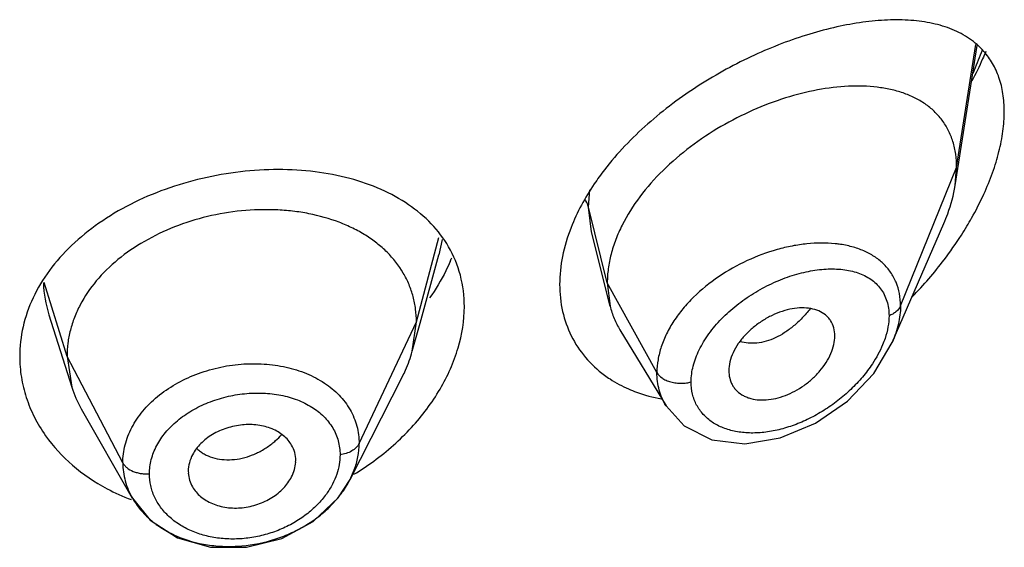
# Model space of a CAD drawing. Units: inches. Extents: x 0.1 to 21.8, y 4.4 to 14.1.
# Drawn here: x 20.6 to 21, y 11.8 to 12 of the extents above; entities that cross this region are included whole.
import ezdxf

# ---------------------------------------------------------------- set-up
doc = ezdxf.new("R2010")
doc.units = ezdxf.units.IN
doc.header["$LTSCALE"] = 1.21
doc.header["$MEASUREMENT"] = 0
doc.layers.get('0').update_dxf_attribs({"linetype": 'CONTINUOUS'})

msp = doc.modelspace()

# ---------------------------------------------------------------- linework, layer by layer
at = {"color": 7, "linetype": 'CONTINUOUS'}
for p, q in [((20.9347380266, 11.9447479867), (20.9416476118, 11.9887056118)), ((20.9347380266, 11.9447479867), (20.9351923427, 11.9503306581)), ((20.9149159586, 11.8953548266), (20.9311593885, 11.9327987931)), ((20.8260827338, 11.9067608066), (20.8201836649, 11.9301117098)), ((20.7662371119, 11.9014011368), (20.7721586586, 11.9229263169)), ((20.8251923427, 11.9140931241), (20.8260827338, 11.9067608066)), ((20.6493800342, 11.9040820783), (20.6565981751, 11.8812447209)), ((20.7638102107, 11.8925775736), (20.7662371119, 11.9014011368)), ((20.7638102119, 11.8925775782), (20.7650923439, 11.9018278096)), ((20.8291856066, 11.8993197215), (20.8436850531, 11.8754021453)), ((20.6550923441, 11.8909776838), (20.6565981723, 11.8812447297)), ((20.8634588633, 11.8864278448), (20.8636152689, 11.8847401294)), ((20.7442150048, 11.8522712923), (20.7607061767, 11.88462785)), ((20.6595530789, 11.8745202166), (20.6756553553, 11.8464154817)), ((20.7270749179, 11.8576575836), (20.7271027421, 11.8582313887)), ((20.6932635506, 11.8548899044), (20.6932976689, 11.8542886622)), ((20.7442174547, 11.8522786681), (20.7455301579, 11.8552743036))]:
    msp.add_line(p, q, dxfattribs=at)
at = {"color": 9, "linetype": 'CONTINUOUS'}
for p, q in [((20.9351923427, 11.9503306581), (20.9412204701, 11.9890674547)), ((20.9175127737, 11.9068503285), (20.9351923427, 11.9503306581)), ((20.8192676416, 11.9379117519), (20.8196614606, 11.9433274392)), ((20.8251923427, 11.9140931241), (20.8192676571, 11.9379116895)), ((20.8201836649, 11.9301117098), (20.8192676571, 11.9379116895)), ((20.7650923439, 11.9018278096), (20.7722063611, 11.9283414145)), ((20.773201804, 11.9276971632), (20.7721606573, 11.9229281872)), ((20.655092344, 11.8909776842), (20.647950327, 11.914232831)), ((20.8408217184, 11.8859250423), (20.8251923427, 11.9140931241)), ((20.7470573292, 11.863549917), (20.7650923441, 11.9018278101)), ((20.672667241, 11.8574885067), (20.6550923441, 11.8909776839))]:
    msp.add_line(p, q, dxfattribs=at)
at = {"color": 7, "linetype": 'CONTINUOUS'}
for points in [[(20.8436939493, 11.8753868051), (20.8493777424, 11.869092133), (20.8580565437, 11.8647753384), (20.8684726856, 11.8635053218), (20.8796637457, 11.8653062099), (20.8907585224, 11.8699334163), (20.9008558563, 11.8769230499), (20.909108953, 11.885598393), (20.9149090676, 11.8953388251)], [(20.6756618405, 11.846404682), (20.681319036, 11.8394577243), (20.6898684351, 11.8339553142), (20.7002719748, 11.8310134278), (20.7115540031, 11.8309300656), (20.7226779861, 11.8337138903), (20.7326033672, 11.8390723251), (20.7404622615, 11.8464780647), (20.7442149038, 11.852271468)]]:
    msp.add_lwpolyline(points, dxfattribs=at)
at = {"color": 9, "linetype": 'CONTINUOUS'}
for centre, radius, start, end in [((20.8446079045, 12.0226618039), 0.1048101269, 336.6267775695, 340.3291243667), ((20.8365531625, 12.0260239425), 0.1135377744, 336.0560326144, 336.681897769), ((20.8932273145, 11.8901943225), 0.0364056192, 82.2137773077, 84.16119567), ((20.684655073, 11.9152448942), 0.0370012776, 181.8286747965, 197.5549010981), ((20.7038157508, 11.8838531709), 0.0257488243, 307.760763376, 311.1835384013), ((20.7044553406, 11.8831290605), 0.0247827035, 311.1730176835, 317.4595947066)]:
    msp.add_arc(centre, radius, start, end, dxfattribs=at)
at = {"color": 7, "linetype": 'CONTINUOUS'}
for centre, radius, start, end in [((20.8426076389, 11.9894723842), 0.11177611, 327.3006348331, 329.0064830962), ((20.8363428844, 11.9935908734), 0.1192729692, 322.725966426, 327.2615499728), ((20.721606813, 11.9445464071), 0.0591171945, 336.296653098, 337.449407367), ((20.830585797, 11.9980537634), 0.1265570271, 315.7434351004, 322.6966824345), ((20.6892533793, 11.8915826676), 0.0342525255, 197.5667077733, 209.8768767571), ((20.7004306853, 11.9282099738), 0.086874227, 301.2008126278, 306.1407316877), ((20.6979281854, 11.9063564367), 0.064533448, 242.078678183, 249.4401152196)]:
    msp.add_arc(centre, radius, start, end, dxfattribs=at)
for points, knots in [([(20.9437755697, 11.9869029629), (20.9424448102, 11.9884100049), (20.9393439782, 11.991113333), (20.9337914492, 11.9940167911), (20.9275212653, 11.9958820666), (20.9206521611, 11.9968108901), (20.9132711444, 11.9968831702), (20.9054553701, 11.9961525534), (20.897278646, 11.9946555067), (20.8857535384, 11.9916040046), (20.871004231, 11.9859353128), (20.8537504803, 11.9765414728), (20.8376592002, 11.9645815542), (20.8283244896, 11.9548686485), (20.8242818989, 11.9496298416)], [0, 0, 0, 0, 0.0442056387, 0.0893443363, 0.1367930216, 0.1873215029, 0.2412765257, 0.2987486327, 0.3596651221, 0.4238400575, 0.5606762415, 0.7059259703, 0.8545043233, 1, 1, 1, 1]), ([(20.9443691624, 11.9868662607), (20.9440417363, 11.9860785355), (20.9426782993, 11.9829129337), (20.9411604447, 11.9798144086), (20.9399447329, 11.977523531)], [0, 0, 0, 0, 0.2475138157, 1, 1, 1, 1]), ([(20.9501923427, 11.9679435671), (20.9501923427, 11.9698325119), (20.9499417655, 11.9734741938), (20.9487093855, 11.9786169424), (20.9466750843, 11.9831358232), (20.9448036965, 11.9857386425), (20.9437755697, 11.9869029629)], [0, 0, 0, 0, 0.2772004105, 0.5332129313, 0.7720576196, 1, 1, 1, 1]), ([(20.9351923427, 11.9503306581), (20.9351923427, 11.9517530877), (20.9350089488, 11.9545272609), (20.9341292267, 11.9585030849), (20.9326720253, 11.9621203507), (20.9306741021, 11.9653364541), (20.9281836651, 11.9681257724), (20.9252552589, 11.9704790687), (20.9219417202, 11.9724005128), (20.9182907803, 11.9739012377), (20.9143443803, 11.9749960497), (20.9086180998, 11.9759522851), (20.9008824314, 11.9761408214), (20.8911722338, 11.9749422043), (20.881076877, 11.9723834134), (20.8708603199, 11.9685179711), (20.8608175045, 11.9633966056), (20.8512891852, 11.9570975198), (20.8426543728, 11.9497365853), (20.8353272464, 11.9414942433), (20.8305475112, 11.9339748247), (20.8277916509, 11.9277768049), (20.826308427, 11.9231831832), (20.8254032612, 11.9186208756), (20.8251923427, 11.9155826272), (20.8251923427, 11.9140931241)], [0, 0, 0, 0, 0.0276549105, 0.0538362463, 0.0788469818, 0.1031074782, 0.1270776251, 0.1511986512, 0.1758422987, 0.2012924408, 0.2277375535, 0.2552983357, 0.3139944864, 0.3774051559, 0.4449876879, 0.5159932019, 0.5893478623, 0.663715562, 0.7375691989, 0.8093211514, 0.877391506, 0.9097783948, 0.9409912666, 0.9710410453, 1, 1, 1, 1]), ([(20.9437562049, 11.9420047198), (20.9447579744, 11.9442008936), (20.9465541244, 11.9485841017), (20.9485983737, 11.9552101746), (20.9498760968, 11.9616537888), (20.9501923427, 11.96589684), (20.9501923427, 11.9679435671)], [0, 0, 0, 0, 0.2690926911, 0.52734915, 0.7718346329, 1, 1, 1, 1]), ([(20.7752124856, 11.9254589948), (20.7737038392, 11.9280533618), (20.7699536809, 11.9329745512), (20.7626703492, 11.9390414015), (20.7539183683, 11.9438026667), (20.7439647459, 11.9472264757), (20.7330670075, 11.9492776167), (20.7215081148, 11.9499536012), (20.70959271, 11.9492434066), (20.6976465351, 11.9471705515), (20.6860185728, 11.9437541904), (20.6750536764, 11.9390630638), (20.6651042371, 11.9331547722), (20.6564611835, 11.9261807641), (20.6493991429, 11.9182758676), (20.644144947, 11.9096118719), (20.6409339264, 11.9004083929), (20.6401923427, 11.8940548334), (20.6401923427, 11.8909325685)], [0, 0, 0, 0, 0.0523836452, 0.106811293, 0.1643097133, 0.2253271081, 0.2898130871, 0.3572725823, 0.4269295693, 0.4977076464, 0.5684580822, 0.6380026406, 0.7053360706, 0.7698060884, 0.8311031687, 0.8894495577, 0.945501906, 1, 1, 1, 1]), ([(20.8242818989, 11.9496298416), (20.8231712726, 11.9481905772), (20.8190617871, 11.9425195472), (20.8156662281, 11.93630345), (20.8137798487, 11.9314718074)], [0, 0, 0, 0, 0.2595308388, 1, 1, 1, 1]), ([(20.9311593885, 11.9327987931), (20.9315906984, 11.9337930079), (20.9331445561, 11.9376554488), (20.9342597469, 11.9417052372), (20.9347380266, 11.9447479867)], [0, 0, 0, 0, 0.2602734768, 1, 1, 1, 1]), ([(20.9384249787, 11.9319142732), (20.9389203542, 11.9327390959), (20.9408364316, 11.9360267196), (20.9425763238, 11.939418073), (20.9437562049, 11.9420047198)], [0, 0, 0, 0, 0.2528518715, 1, 1, 1, 1]), ([(20.7650923314, 11.9018277628), (20.7650923314, 11.9031763471), (20.764930929, 11.9058514651), (20.764150104, 11.909792229), (20.7628482216, 11.9135978558), (20.7604122763, 11.9184847599), (20.7569393692, 11.9228834603), (20.7527069821, 11.9266240015), (20.7490927071, 11.929147715), (20.7450987497, 11.9313491445), (20.7392182449, 11.9338872236), (20.7328183373, 11.9356708735), (20.7260976906, 11.936705015), (20.71902122, 11.9372531244), (20.7099866284, 11.9369801073), (20.6992545026, 11.9351711791), (20.6889455176, 11.9319634786), (20.6794420445, 11.927437373), (20.6710786097, 11.9217425827), (20.664187575, 11.9150183002), (20.6598211657, 11.9086481734), (20.6573731347, 11.9032897358), (20.6560637142, 11.8992415521), (20.6552653335, 11.8951301564), (20.6550923565, 11.8923614951), (20.6550923565, 11.8909776435)], [0, 0, 0, 0, 0.0267291794, 0.0529419281, 0.0793939236, 0.106204503, 0.1608884012, 0.1890301198, 0.2179968163, 0.2480638135, 0.2792667981, 0.3447891187, 0.3789906594, 0.4139485127, 0.4853471606, 0.5575057446, 0.6290284172, 0.6986499522, 0.7653942903, 0.8286651007, 0.8884434996, 0.9171957847, 0.9451964194, 0.9725718157, 1, 1, 1, 1]), ([(20.8137798487, 11.9314718074), (20.8126366378, 11.9285436657), (20.8108558882, 11.92267127), (20.8101923427, 11.9165568276), (20.8101923427, 11.9135966633)], [0, 0, 0, 0, 0.5150103184, 1, 1, 1, 1]), ([(20.7801923427, 11.9066208742), (20.7801923427, 11.9099311269), (20.779372689, 11.9165149742), (20.7768421706, 11.9226564818), (20.7752124856, 11.9254589948)], [0, 0, 0, 0, 0.5052156124, 1, 1, 1, 1]), ([(20.7757368285, 11.9207812202), (20.7753057209, 11.9197991881), (20.7734351267, 11.9158316231), (20.7711531069, 11.912061423), (20.7692479791, 11.9093512799)], [0, 0, 0, 0, 0.2445679868, 1, 1, 1, 1]), ([(20.8101923427, 11.9135966633), (20.8101923427, 11.910758428), (20.8107754699, 11.9051634878), (20.8135468966, 11.8972970357), (20.8180722206, 11.8904362517), (20.8220827528, 11.8867238523), (20.8242675457, 11.8851101655)], [0, 0, 0, 0, 0.2585333937, 0.5074168226, 0.75259007, 1, 1, 1, 1]), ([(20.7516665512, 11.8580528832), (20.755935851, 11.8611721019), (20.7637384667, 11.8680477679), (20.7728622762, 11.8801485597), (20.7787028248, 11.8931426691), (20.7801923427, 11.9022553974), (20.7801923427, 11.9066208742)], [0, 0, 0, 0, 0.2724229694, 0.5319424691, 0.7750767123, 1, 1, 1, 1]), ([(20.8260827338, 11.9067608066), (20.8264145393, 11.9054470026), (20.827265293, 11.9028782439), (20.8284910253, 11.9004654292), (20.8291856066, 11.8993197215)], [0, 0, 0, 0, 0.5028287609, 1, 1, 1, 1]), ([(20.8968554098, 11.8974126145), (20.8968554098, 11.8982799134), (20.8966450502, 11.8999723168), (20.8957908257, 11.9019075535), (20.8947990894, 11.9031874591), (20.8936173177, 11.9043026236), (20.8917861263, 11.9053808844), (20.8892233443, 11.9061029641), (20.8863775715, 11.9062990897), (20.8833368689, 11.9059898154), (20.8801908357, 11.905189042), (20.8770405599, 11.9039128349), (20.8739831477, 11.902212464), (20.8711202702, 11.9001368291), (20.8685572055, 11.8977357709), (20.8664077328, 11.8950709868), (20.8647621151, 11.8922370665), (20.8637250506, 11.8893402097), (20.8634589297, 11.8873704476), (20.8634589295, 11.8864274515)], [0, 0, 0, 0, 0.0539112465, 0.1045291407, 0.1293116784, 0.1541629785, 0.205173818, 0.2595431146, 0.318265793, 0.3814702171, 0.4487528781, 0.5193871931, 0.5921656248, 0.6656966043, 0.7386570098, 0.8098327518, 0.8777822427, 0.941383416, 1, 1, 1, 1]), ([(20.8636024063, 11.8847341831), (20.8637410914, 11.8839349028), (20.8641054037, 11.8827621076), (20.8649040987, 11.8813676696), (20.865891823, 11.8801158135), (20.8671527002, 11.8790842993), (20.868596938, 11.8783133445), (20.8702102601, 11.8776944104), (20.8724469904, 11.8772542818), (20.875307734, 11.8772329026), (20.8783045591, 11.8776941981), (20.8813454928, 11.8786325264), (20.8843372809, 11.8800228025), (20.8871996138, 11.8818076791), (20.8898501109, 11.8839371523), (20.8922024606, 11.8863590099), (20.8941670408, 11.8890057101), (20.895665678, 11.8917885275), (20.8966099127, 11.8946024414), (20.8968554098, 11.8965035665), (20.8968554098, 11.8974125741)], [0, 0, 0, 0, 0.0516883072, 0.0769484827, 0.1020946161, 0.1529654912, 0.1792235804, 0.2062091575, 0.2628032968, 0.3233377552, 0.3876500287, 0.4552442366, 0.5254362594, 0.5972726878, 0.6696654321, 0.7415488799, 0.8118087166, 0.8790401504, 0.9420811905, 1, 1, 1, 1]), ([(20.7607061701, 11.8846278224), (20.7610379981, 11.8852788714), (20.7622688645, 11.8878468347), (20.7632488807, 11.890536604), (20.7638102056, 11.892577555)], [0, 0, 0, 0, 0.2566262458, 1, 1, 1, 1]), ([(20.6401923427, 11.8909325685), (20.6401923427, 11.8887623995), (20.6405482237, 11.8843918836), (20.6421145151, 11.8779631529), (20.6446886923, 11.8717526494), (20.6470312159, 11.8678827046), (20.6483440941, 11.8660232337)], [0, 0, 0, 0, 0.2447316603, 0.4920178961, 0.7433063186, 1, 1, 1, 1]), ([(20.8242675457, 11.8851101655), (20.8248507373, 11.8846794204), (20.8272649452, 11.8830038564), (20.8298716449, 11.8816094152), (20.8318983256, 11.8807212042)], [0, 0, 0, 0, 0.2467908802, 1, 1, 1, 1]), ([(20.8318983256, 11.8807212042), (20.8327087464, 11.88036603), (20.8360583263, 11.8790209917), (20.8395675701, 11.87808384), (20.8422457871, 11.8775900111)], [0, 0, 0, 0, 0.2452286909, 1, 1, 1, 1]), ([(20.7258079454, 11.8630339403), (20.7254879264, 11.8635938283), (20.7247287857, 11.864672208), (20.7232982261, 11.8660871862), (20.7215834482, 11.8672845924), (20.7196219949, 11.8682355107), (20.7174637096, 11.8689380629), (20.7143487882, 11.8695390055), (20.7102320413, 11.8696037907), (20.7061609642, 11.8687432998), (20.703057798, 11.8675569441), (20.7008789082, 11.866439738), (20.6988961159, 11.8651126552), (20.6966345681, 11.8631270257), (20.6952814052, 11.8613275295), (20.6946109395, 11.8600501814)], [0, 0, 0, 0, 0.0527984815, 0.1072711486, 0.1639546787, 0.2232353275, 0.2850978041, 0.3492524413, 0.4824352085, 0.6190359072, 0.6871151028, 0.7540169701, 0.819095682, 0.8818904993, 1, 1, 1, 1]), ([(20.6483440941, 11.8660232337), (20.6507543397, 11.8626095267), (20.6566315706, 11.8562236856), (20.6638214616, 11.8513973732), (20.6677098393, 11.8493352347)], [0, 0, 0, 0, 0.4870332398, 1, 1, 1, 1]), ([(20.7271027332, 11.8582312252), (20.7271027335, 11.859067404), (20.7268778685, 11.8607473684), (20.7262228425, 11.8623080587), (20.7258079454, 11.8630339403)], [0, 0, 0, 0, 0.5000270171, 1, 1, 1, 1]), ([(20.7455301579, 11.8552743036), (20.7460251686, 11.8566175284), (20.7467854479, 11.8593446698), (20.747056004, 11.8621654412), (20.7470573292, 11.863549917)], [0, 0, 0, 0, 0.5083552872, 1, 1, 1, 1]), ([(20.6946109395, 11.8600501814), (20.6941856059, 11.8592398506), (20.6935141463, 11.8575618768), (20.6932635569, 11.8557654413), (20.6932635572, 11.8548897831)], [0, 0, 0, 0, 0.5110329696, 1, 1, 1, 1]), ([(20.725795577, 11.8530954109), (20.7261626367, 11.8538203585), (20.7267571604, 11.8553050524), (20.7270396607, 11.8568833606), (20.7270856389, 11.8576582634)], [0, 0, 0, 0, 0.5114270671, 1, 1, 1, 1]), ([(20.672667241, 11.8574885067), (20.6726667535, 11.8555759441), (20.6731794184, 11.8517019493), (20.6746923546, 11.8481030478), (20.675657718, 11.8464163836)], [0, 0, 0, 0, 0.4960026996, 1, 1, 1, 1]), ([(20.6756625431, 11.8464079573), (20.6763877698, 11.8451420464), (20.6781042033, 11.842697283), (20.6813178723, 11.8394665035), (20.6851393241, 11.8366824211), (20.691021053, 11.8336032467), (20.6976906725, 11.8317402262), (20.704684956, 11.8311062563), (20.7119307324, 11.8313067226), (20.7191257621, 11.8327744725), (20.7258777442, 11.8354266179), (20.7306037986, 11.8379466331), (20.7348926328, 11.840950408), (20.7386595879, 11.8443674327), (20.7418148606, 11.8481311922), (20.7435006249, 11.8508718335), (20.7442132314, 11.8522703763)], [0, 0, 0, 0, 0.0539107554, 0.1097052244, 0.1676807233, 0.2279129522, 0.3543257813, 0.4201349894, 0.4869996141, 0.6216562156, 0.6886368366, 0.7546103862, 0.8190810209, 0.8816446713, 0.9419988295, 1, 1, 1, 1]), ([(20.6932826965, 11.8542867428), (20.693330572, 11.8535327507), (20.6936094014, 11.852022934), (20.6942241497, 11.850618173), (20.6946029934, 11.8499547969)], [0, 0, 0, 0, 0.4972291315, 1, 1, 1, 1]), ([(20.6946029934, 11.8499547969), (20.6949290846, 11.8493837933), (20.6957001324, 11.8482821582), (20.6971492169, 11.8468300025), (20.6988861237, 11.8455959117), (20.7008714486, 11.844611368), (20.7030529714, 11.8438806562), (20.7061880362, 11.8432543714), (20.7103197472, 11.8431832758), (20.7143856353, 11.8440970426), (20.7174614937, 11.8453436022), (20.7196163645, 11.8465121785), (20.721573655, 11.8478934607), (20.7238058, 11.849950699), (20.7251362641, 11.8517932595), (20.725795577, 11.8530954109)], [0, 0, 0, 0, 0.0534035804, 0.10853315, 0.1658444147, 0.2256539983, 0.2878692537, 0.3521451282, 0.4847627756, 0.6200301917, 0.6874648854, 0.7538742191, 0.8186829998, 0.881462231, 1, 1, 1, 1])]:
    msp.add_open_spline(points, degree=3, knots=knots, dxfattribs=at)
at = {"color": 9, "linetype": 'CONTINUOUS'}
for points, knots in [([(20.8192676571, 11.9379118565), (20.819218996, 11.938107485), (20.8189706665, 11.9389364528), (20.8185650521, 11.9397156365), (20.8181919966, 11.9402637159)], [0, 0, 0, 0, 0.2331638611, 1, 1, 1, 1]), ([(20.8969308607, 11.9264110708), (20.893990245, 11.9267124189), (20.8894232373, 11.9266483607), (20.8833373801, 11.9257437297), (20.8769556517, 11.9242298476), (20.8690348931, 11.9212874487), (20.8601271719, 11.9162764882), (20.8534969024, 11.9109239139), (20.8489877304, 11.9060419239), (20.8461230174, 11.9022022789), (20.8438152966, 11.8982056557), (20.8421134244, 11.8941196807), (20.8410696772, 11.890017616), (20.840821272, 11.8872666575), (20.8408217184, 11.8859250423)], [0, 0, 0, 0, 0.1167117962, 0.1787379734, 0.2427884894, 0.3753716025, 0.5108249057, 0.644732048, 0.7097870428, 0.7728282177, 0.8334795106, 0.8915512234, 0.9470292702, 1, 1, 1, 1]), ([(20.9175127737, 11.9068503285), (20.9175120539, 11.9081431225), (20.9172893188, 11.9106780709), (20.9162449728, 11.9142796223), (20.9145086513, 11.9174889311), (20.9121581737, 11.9202431681), (20.9092668976, 11.9225088185), (20.9065030213, 11.9239686643), (20.9041096967, 11.9248960581), (20.9015354868, 11.9256831202), (20.8995246254, 11.9260775255), (20.8981594508, 11.9262642982)], [0, 0, 0, 0, 0.1284329786, 0.2511205474, 0.3700078962, 0.4881523434, 0.6083082813, 0.7327679302, 0.7971503735, 0.8631129785, 1, 1, 1, 1]), ([(20.8515910825, 11.8829491812), (20.8515911847, 11.8846233613), (20.8520929723, 11.8881241072), (20.8536893392, 11.8923172275), (20.8555123773, 11.8956310545), (20.8577483307, 11.8989808221), (20.8604329323, 11.9021303811), (20.8634673891, 11.9050355294), (20.8667532545, 11.907800362), (20.8711693933, 11.9108794274), (20.876797853, 11.9139161069), (20.8825830996, 11.9162415346), (20.8883569564, 11.9178038954), (20.8939604972, 11.9185582162), (20.8992416711, 11.9184599169), (20.904045465, 11.9174527869), (20.9075534352, 11.9157619948), (20.9098502998, 11.9139142463), (20.9112927335, 11.9122984848), (20.9124398943, 11.9104428496), (20.9132766821, 11.9083736883), (20.9137874272, 11.9061171059), (20.9138970666, 11.9045468235), (20.9138971217, 11.9037444138)], [0, 0, 0, 0, 0.0572400863, 0.1194597522, 0.1523960264, 0.1864097162, 0.2570205116, 0.2932957736, 0.3299706219, 0.403752953, 0.476901302, 0.5481797362, 0.6164645966, 0.6808929574, 0.740871065, 0.7962044153, 0.8475224623, 0.8721942268, 0.8966046807, 0.9212088352, 0.9464110044, 0.9725656767, 1, 1, 1, 1]), ([(20.8890481244, 11.9059115992), (20.8882636573, 11.904914972), (20.8866212315, 11.9030268066), (20.883933829, 11.90051311), (20.8811079576, 11.8984080181), (20.8781969538, 11.8967742849), (20.8752625071, 11.89566539), (20.8723820047, 11.8950876085), (20.8696257311, 11.8950508056), (20.8678758275, 11.8954069387), (20.8670632401, 11.8956815768)], [0, 0, 0, 0, 0.148089871, 0.2916156567, 0.428877277, 0.5585522345, 0.6800960293, 0.7936651267, 0.8998498671, 1, 1, 1, 1]), ([(20.9175127736, 11.9068503194), (20.9172211761, 11.906133178), (20.9164013104, 11.9051787496), (20.9150641337, 11.9042658559), (20.9142946615, 11.9038981519), (20.9138971258, 11.903744408)], [0, 0, 0, 0, 0.4774207546, 0.7371455124, 1, 1, 1, 1]), ([(20.9175127737, 11.9068503196), (20.9175138171, 11.904955236), (20.9170083849, 11.9010007819), (20.9157339783, 11.8972391371), (20.9149166682, 11.8953555121)], [0, 0, 0, 0, 0.4799645065, 1, 1, 1, 1]), ([(20.9138971053, 11.9037444075), (20.9138970218, 11.9025762301), (20.9136525727, 11.9001515014), (20.9130304906, 11.8978012476), (20.9126313498, 11.8966123343)], [0, 0, 0, 0, 0.4822592025, 1, 1, 1, 1]), ([(20.9126313498, 11.8966123343), (20.9124045579, 11.8959367932), (20.9113577894, 11.8931656168), (20.9099192587, 11.8905503579), (20.9086812463, 11.888674242)], [0, 0, 0, 0, 0.2407113516, 1, 1, 1, 1]), ([(20.672667241, 11.8574885066), (20.6726665197, 11.8593758423), (20.673171132, 11.8632387996), (20.6753571502, 11.8687813392), (20.6788582732, 11.8739487187), (20.6835421441, 11.8785440671), (20.6892099942, 11.8824234741), (20.6956422626, 11.8854748213), (20.7026042858, 11.8875838361), (20.7098334604, 11.888687145), (20.7170586197, 11.8887515801), (20.7240141174, 11.8877846968), (20.729452983, 11.8861082572), (20.7334125363, 11.8842559872), (20.7361235114, 11.8826559166), (20.7385871524, 11.8808389674), (20.7414689073, 11.8781811104), (20.7438261502, 11.8751046282), (20.745498249, 11.8717191818), (20.7463949053, 11.8690738295), (20.7469370908, 11.866337712), (20.7470574612, 11.8644798826), (20.7470573292, 11.863549917)], [0, 0, 0, 0, 0.0549115454, 0.1119289539, 0.1718725956, 0.2351769973, 0.3017273008, 0.370800951, 0.4415139183, 0.5126291755, 0.582855851, 0.6510019728, 0.7161868052, 0.7475411845, 0.7780190044, 0.807628892, 0.8364218463, 0.8919230697, 0.9190631733, 0.9460156511, 0.9729428941, 1, 1, 1, 1]), ([(20.9086812463, 11.888674242), (20.9077178775, 11.8872143281), (20.9055845193, 11.8843841325), (20.9019176888, 11.8805007194), (20.8978368847, 11.8769929313), (20.8934449845, 11.8739232785), (20.8888325997, 11.8713462393), (20.8840910737, 11.8693043609), (20.879308166, 11.8678406438), (20.874577825, 11.8669857378), (20.8699961775, 11.8667708472), (20.8656683023, 11.8672196821), (20.8617005612, 11.86833476), (20.8582161833, 11.870128286), (20.8557971941, 11.8721748437), (20.8542510266, 11.8740876536), (20.8529688357, 11.8761798724), (20.8518702271, 11.8791398651), (20.8515912073, 11.8816656602), (20.8515911, 11.8829491862)], [0, 0, 0, 0, 0.0714909427, 0.1444648975, 0.217913499, 0.2910495369, 0.3631106452, 0.4334935113, 0.5016598974, 0.5671107991, 0.6294639941, 0.6885092898, 0.7442086002, 0.7969457921, 0.847501649, 0.8723778232, 0.8972239103, 0.9475391214, 1, 1, 1, 1]), ([(20.8436842322, 11.8754030183), (20.8432152366, 11.8761761215), (20.8423826508, 11.8777966973), (20.8414846941, 11.8803917826), (20.8409410447, 11.8831196326), (20.8408217252, 11.8849849626), (20.8408217183, 11.8859250662)], [0, 0, 0, 0, 0.2458741973, 0.4934572825, 0.7443733306, 1, 1, 1, 1]), ([(20.8408217183, 11.8859250662), (20.8412023813, 11.8852390151), (20.8419564187, 11.8844829754), (20.8430296576, 11.8838054107), (20.8439398843, 11.8833386231), (20.8452134137, 11.882878764), (20.8468504529, 11.8825662538), (20.848516066, 11.8824737986), (20.8501078471, 11.882602049), (20.8511177749, 11.8828147225), (20.8515910781, 11.8829491984)], [0, 0, 0, 0, 0.1980848471, 0.2577025518, 0.3209507232, 0.4558783949, 0.5979432365, 0.7402696755, 0.8757748633, 1, 1, 1, 1]), ([(20.6810454721, 11.8540155039), (20.6810454543, 11.8555264882), (20.6814578933, 11.8586187481), (20.6832214871, 11.8630612348), (20.6860553079, 11.8672060962), (20.6898227555, 11.8709255805), (20.6943886917, 11.874083899), (20.6995624544, 11.8765977367), (20.7051566524, 11.8783758106), (20.7109621167, 11.87937578), (20.7167713039, 11.8795546671), (20.7223741808, 11.8789177759), (20.7275683049, 11.8774623193), (20.7321696037, 11.8752269783), (20.7359914209, 11.8722483377), (20.7388810454, 11.8686243103), (20.7406657584, 11.8644649421), (20.74105597, 11.8614923178), (20.7410559558, 11.8600094026)], [0, 0, 0, 0, 0.0547942798, 0.111700795, 0.1718450911, 0.2355663199, 0.3026391248, 0.3722845826, 0.4434080136, 0.5148090316, 0.5852386285, 0.6534753893, 0.7185222612, 0.7799381672, 0.8378219246, 0.892813993, 0.9462236154, 1, 1, 1, 1]), ([(20.6960599089, 11.8618726764), (20.696390325, 11.8615679172), (20.6970952771, 11.860991732), (20.6986671082, 11.859993682), (20.7009127577, 11.8590627799), (20.7038750232, 11.8584713156), (20.7070410034, 11.8584043242), (20.7103078164, 11.8588821555), (20.7135597123, 11.8599241946), (20.7166967082, 11.8614616627), (20.7186510725, 11.8627744538), (20.7195834503, 11.8634968057)], [0, 0, 0, 0, 0.0529292681, 0.1068994539, 0.2188077628, 0.3367993797, 0.4606882321, 0.5898854783, 0.7237702734, 0.8611181032, 1, 1, 1, 1]), ([(20.7470573292, 11.863549917), (20.746837309, 11.8630829414), (20.7461549534, 11.8621809332), (20.7447386864, 11.8611230038), (20.7429823333, 11.8603843374), (20.7417066167, 11.8600978493), (20.7410559579, 11.8600094029)], [0, 0, 0, 0, 0.21446553, 0.4595893052, 0.7271912871, 1, 1, 1, 1]), ([(20.7410559872, 11.8600094069), (20.7410559889, 11.8589927259), (20.74087115, 11.8569249247), (20.7403513908, 11.854917135), (20.740014184, 11.8539249712)], [0, 0, 0, 0, 0.4924390274, 1, 1, 1, 1]), ([(20.672667241, 11.8574885066), (20.6728086663, 11.8572190191), (20.6731821811, 11.8566843953), (20.6742044296, 11.8556845794), (20.6755692001, 11.854888915), (20.6771415844, 11.8543722118), (20.6784356355, 11.854109576), (20.6797462677, 11.853983065), (20.6806190554, 11.8539880292), (20.68104547, 11.8540155037)], [0, 0, 0, 0, 0.0960251882, 0.2038724508, 0.4495276634, 0.585178591, 0.7252567523, 0.8651802248, 1, 1, 1, 1]), ([(20.7367401317, 11.847675335), (20.7358774469, 11.8464784323), (20.7339178766, 11.8441747921), (20.7304525895, 11.8411368478), (20.7264897246, 11.8385197182), (20.7221379371, 11.8363865319), (20.7175028933, 11.8348041356), (20.7127046008, 11.8338029672), (20.7086481365, 11.8334823783), (20.7054327606, 11.8335425455), (20.7023009209, 11.8338069326), (20.6985190632, 11.8345134545), (20.6942699342, 11.8359685406), (20.6904463953, 11.8379745242), (20.6871578084, 11.8404920786), (20.6844887047, 11.8434395722), (20.6825173071, 11.846740246), (20.6813138466, 11.8503054473), (20.6810454253, 11.8527827701), (20.6810454401, 11.8540155019)], [0, 0, 0, 0, 0.0625435142, 0.1276196905, 0.1947459938, 0.2632735651, 0.3325177531, 0.4018213403, 0.47053647, 0.5044934009, 0.5380619828, 0.6036923863, 0.667007606, 0.7277703638, 0.7859313048, 0.841668762, 0.8953433064, 0.9477433595, 1, 1, 1, 1]), ([(20.740014184, 11.8539249712), (20.7396427703, 11.8528321604), (20.7386992346, 11.8506589206), (20.7374441705, 11.8486521297), (20.7367401317, 11.847675335)], [0, 0, 0, 0, 0.4894259144, 1, 1, 1, 1])]:
    msp.add_open_spline(points, degree=3, knots=knots, dxfattribs=at)

doc.saveas('drawing.dxf')
